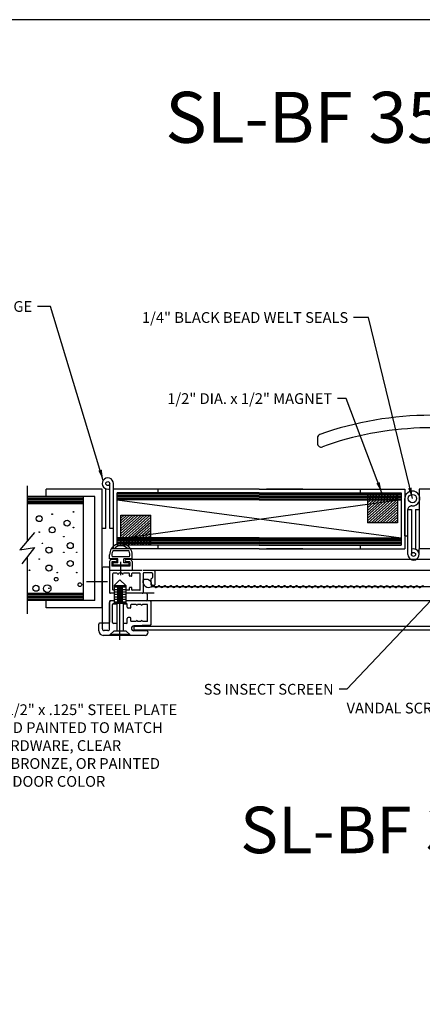
# Model space of a CAD drawing. Units: inches. Extents: x 14 to 262, y -12 to 61.
# Drawn here: x 223 to 230, y 6 to 22 of the extents above; entities that cross this region are included whole.
import ezdxf

# ---------------------------------------------------------------- set-up
doc = ezdxf.new("R2010")
doc.units = ezdxf.units.IN
doc.header["$MEASUREMENT"] = 0
doc.linetypes.add('CENTER', pattern=[0.95, 0.625, -0.125, 0.075, -0.125])
doc.layers.add('CK_LEVEL_1', color=7, linetype='Continuous')
doc.layers.add('Unnamed [3]', color=7, linetype='Continuous')
doc.styles.get("Standard").update_dxf_attribs({"font": 'arial.ttf'})
doc.dimstyles.get("Standard").update_dxf_attribs({"dimtxt": 0.18, "dimasz": 0.18, "dimexe": 0.18, "dimexo": 0.0625, "dimgap": 0.09, "dimtad": 0, "dimtih": 1, "dimtoh": 1, "dimdec": 4, "dimzin": 0, "dimdsep": 46, "dimtxsty": 'Standard', "dimcen": 0.09, "dimadec": 0, "dimazin": 0, "dimtfac": 1, "dimtdec": 4, "dimtofl": 0, "dimtmove": 0, "dimatfit": 3, "dimfxl": 1, "dimtolj": 1, "dimtzin": 0, "dimarcsym": 0})

# ---------------------------------------------------------------- blocks, each defined once
blk = doc.blocks.new('CKHATCH25142')
at = {"color": 1, "linetype": 'Continuous'}
for p, q in [((16.474, 50.561), (16.954, 50.985)), ((16.474, 50.604), (16.905, 50.985)), ((16.474, 50.647), (16.857, 50.985)), ((16.474, 50.689), (16.809, 50.985)), ((16.474, 50.732), (16.76, 50.985)), ((16.474, 50.775), (16.712, 50.985)), ((16.474, 50.818), (16.664, 50.985)), ((16.474, 50.86), (16.615, 50.985)), ((16.474, 50.903), (16.567, 50.985)), ((16.474, 50.946), (16.519, 50.985)), ((16.474, 50.519), (16.974, 50.961)), ((16.485, 50.485), (16.974, 50.918)), ((16.533, 50.485), (16.974, 50.875)), ((16.582, 50.485), (16.974, 50.833)), ((16.63, 50.485), (16.974, 50.79)), ((16.678, 50.485), (16.974, 50.747)), ((16.726, 50.485), (16.974, 50.705)), ((16.775, 50.485), (16.974, 50.662)), ((16.823, 50.485), (16.974, 50.619)), ((16.871, 50.485), (16.974, 50.576)), ((16.92, 50.485), (16.974, 50.534)), ((16.968, 50.485), (16.974, 50.491))]:
    blk.add_line(p, q, dxfattribs=at)
blk = doc.blocks.new('CKHATCH25146')
at = {"color": 1, "linetype": 'Continuous'}
for p, q in [((12.354, 50.609), (12.347, 50.603)), ((12.402, 50.609), (12.347, 50.561)), ((12.45, 50.609), (12.347, 50.518)), ((12.499, 50.609), (12.347, 50.475)), ((12.547, 50.609), (12.347, 50.433)), ((12.595, 50.609), (12.347, 50.39)), ((12.644, 50.609), (12.347, 50.347)), ((12.692, 50.609), (12.347, 50.304)), ((12.74, 50.609), (12.347, 50.262)), ((12.788, 50.609), (12.347, 50.219)), ((12.837, 50.609), (12.347, 50.176)), ((12.847, 50.576), (12.347, 50.134)), ((12.847, 50.533), (12.368, 50.109)), ((12.847, 50.49), (12.416, 50.109)), ((12.847, 50.448), (12.465, 50.109)), ((12.847, 50.405), (12.513, 50.109)), ((12.847, 50.362), (12.561, 50.109)), ((12.847, 50.32), (12.61, 50.109)), ((12.847, 50.277), (12.658, 50.109)), ((12.847, 50.234), (12.706, 50.109)), ((12.847, 50.191), (12.754, 50.109)), ((12.847, 50.149), (12.803, 50.109))]:
    blk.add_line(p, q, dxfattribs=at)

msp = doc.modelspace()

# ---------------------------------------------------------------- linework, layer by layer
at = {"layer": 'CK_LEVEL_1', "color": 7, "linetype": 'Continuous', "lineweight": -3}
msp.add_polyline3d([(208.259, -12.246, 0), (261.573, -12.246, 0), (261.573, 22.252, 0), (208.259, 22.252, 0), (208.259, -12.246, 0)], close=True, dxfattribs=at)
at = {"layer": 'Unnamed [3]', "color": 252, "linetype": 'Continuous'}
for p, q in [((228.41, 15.25), (228.41, 15.16)), ((224.87, 13.737), (224.87, 14.4)), ((224.938, 13.737), (224.938, 14.487)), ((224.998, 14.394), (224.998, 14.487)), ((229.923, 14.05), (229.983, 14.05)), ((229.983, 14.05), (229.983, 13.3)), ((230.05, 14.05), (230.05, 13.387)), ((230.05, 14.05), (230.11, 14.05)), ((224.87, 13.737), (224.81, 13.737)), ((224.998, 13.737), (224.938, 13.737)), ((229.923, 13.3), (229.923, 13.611)), ((230.11, 13.3), (230.11, 13.394))]:
    msp.add_line(p, q, dxfattribs=at)
at = {"layer": 'Unnamed [3]', "color": 8, "linetype": 'Continuous'}
for p, q in [((223.56, 13.528), (223.56, 14.45)), ((223.677, 13.67), (223.434, 13.375)), ((223.434, 13.375), (223.677, 13.417)), ((223.677, 13.417), (223.465, 13.143)), ((223.56, 12.304), (223.56, 13.266)), ((225.013, 12.778), (225.108, 12.873)), ((225.108, 12.873), (225.203, 12.778)), ((225.013, 12.778), (225.013, 12.487)), ((225.013, 12.778), (225.203, 12.778)), ((225.013, 12.758), (225.203, 12.758)), ((225.013, 12.716), (225.203, 12.716)), ((225.058, 12.737), (225.158, 12.737)), ((225.058, 12.695), (225.158, 12.695)), ((225.203, 12.778), (225.203, 12.487)), ((225.013, 12.674), (225.203, 12.674)), ((225.013, 12.633), (225.203, 12.633)), ((225.013, 12.591), (225.203, 12.591)), ((225.013, 12.55), (225.203, 12.55)), ((225.058, 12.654), (225.158, 12.654)), ((225.058, 12.612), (225.158, 12.612)), ((225.058, 12.57), (225.158, 12.57)), ((225.058, 12.529), (225.158, 12.529)), ((225.013, 12.508), (225.203, 12.508)), ((225.013, 12.487), (225.203, 12.487)), ((225.053, 12.487), (225.053, 12.016)), ((225.163, 12.487), (225.163, 12.016)), ((224.942, 11.961), (225.005, 12.016)), ((224.942, 11.946), (224.942, 11.961)), ((225.274, 11.961), (224.942, 11.961)), ((225.274, 11.946), (224.942, 11.946)), ((225.21, 12.016), (225.005, 12.016)), ((225.274, 11.961), (225.21, 12.016)), ((225.274, 11.946), (225.274, 11.961))]:
    msp.add_line(p, q, dxfattribs=at)
at = {"layer": 'Unnamed [3]', "color": 4, "linetype": 'Continuous'}
for p, q in [((224.81, 14.394), (223.873, 14.394)), ((223.873, 14.269), (223.873, 14.394)), ((224.81, 14.394), (224.401, 14.394)), ((224.81, 12.404), (224.81, 14.394)), ((224.685, 14.269), (223.873, 14.269)), ((224.685, 12.529), (224.685, 14.269)), ((223.873, 12.404), (223.873, 12.529)), ((224.498, 12.529), (223.873, 12.529)), ((224.685, 12.529), (224.341, 12.529)), ((224.81, 12.404), (223.873, 12.404)), ((224.935, 12.057), (224.935, 12.495)), ((225.013, 12.526), (224.966, 12.526)), ((224.985, 12.161), (224.985, 12.461)), ((225, 12.476), (225.053, 12.476)), ((225.163, 12.476), (225.215, 12.476)), ((225.598, 12.526), (225.203, 12.526)), ((225.23, 12.417), (225.23, 12.461)), ((225.277, 12.402), (225.245, 12.402)), ((225.292, 12.417), (225.292, 12.459)), ((225.378, 12.464), (225.297, 12.464)), ((225.458, 12.464), (225.402, 12.464)), ((225.562, 12.464), (225.482, 12.464)), ((225.567, 12.185), (225.567, 12.459)), ((225.629, 12.13), (225.629, 12.495)), ((225.23, 12.161), (225.23, 12.227)), ((225.277, 12.242), (225.245, 12.242)), ((225.292, 12.185), (225.292, 12.227)), ((224.752, 12.021), (224.752, 12.135)), ((224.799, 12.15), (224.767, 12.15)), ((224.814, 12.057), (224.814, 12.135)), ((225.053, 12.146), (225, 12.146)), ((225.215, 12.146), (225.163, 12.146)), ((225.378, 12.18), (225.297, 12.18)), ((225.614, 12.115), (225.339, 12.103)), ((225.458, 12.18), (225.402, 12.18)), ((225.562, 12.18), (225.482, 12.18)), ((224.942, 11.946), (224.827, 11.946)), ((224.904, 12.026), (224.845, 12.026)), ((225.529, 11.946), (225.274, 11.946)), ((225.564, 12.013), (225.339, 12.023))]:
    msp.add_line(p, q, dxfattribs=at)
at = {"layer": 'Unnamed [3]', "color": 15, "linetype": 'Continuous'}
for p, q in [((227.435, 14.394), (224.998, 14.394)), ((224.998, 13.394), (224.998, 14.394)), ((225.748, 14.332), (225.748, 14.394)), ((227.435, 14.394), (229.873, 14.394)), ((228.168, 14.394), (227.56, 14.394)), ((229.123, 14.394), (229.123, 14.332)), ((229.873, 14.394), (229.873, 13.394)), ((232.548, 14.394), (230.11, 14.394)), ((230.11, 14.394), (230.11, 13.394)), ((224.131, 14.269), (223.56, 14.269)), ((224.498, 14.244), (223.56, 14.244)), ((224.498, 14.219), (223.56, 14.219)), ((224.498, 14.194), (223.56, 14.194)), ((224.498, 12.529), (224.498, 14.269)), ((225.06, 13.456), (225.06, 14.332)), ((227.435, 14.332), (225.06, 14.332)), ((227.435, 14.307), (225.06, 14.307)), ((227.435, 14.282), (225.06, 14.282)), ((227.435, 14.257), (225.06, 14.257)), ((227.435, 14.232), (225.06, 14.232)), ((227.435, 14.212), (225.06, 14.212)), ((225.06, 14.212), (229.811, 13.576)), ((229.811, 14.212), (225.06, 13.556)), ((227.435, 14.332), (229.811, 14.332)), ((227.435, 14.307), (229.811, 14.307)), ((227.435, 14.282), (229.811, 14.282)), ((227.435, 14.257), (229.811, 14.257)), ((227.435, 14.232), (229.811, 14.232)), ((227.435, 14.212), (229.811, 14.212)), ((229.811, 14.332), (229.811, 13.456)), ((224.498, 14.169), (223.56, 14.169)), ((224.498, 14.149), (223.56, 14.149)), ((227.435, 13.576), (225.06, 13.576)), ((227.435, 13.556), (225.06, 13.556)), ((227.435, 13.531), (225.06, 13.531)), ((227.435, 13.576), (229.811, 13.576)), ((227.435, 13.556), (229.811, 13.556)), ((227.435, 13.531), (229.811, 13.531)), ((227.435, 13.394), (224.998, 13.394)), ((227.435, 13.506), (225.06, 13.506)), ((227.435, 13.481), (225.06, 13.481)), ((227.435, 13.456), (225.06, 13.456)), ((225.748, 13.394), (225.748, 13.456)), ((227.435, 13.506), (229.811, 13.506)), ((227.435, 13.481), (229.811, 13.481)), ((227.435, 13.456), (229.811, 13.456)), ((227.435, 13.394), (229.873, 13.394)), ((228.168, 13.394), (227.56, 13.394)), ((229.123, 13.456), (229.123, 13.394)), ((232.548, 13.394), (230.11, 13.394)), ((224.811, 13.072), (224.811, 12.166)), ((224.919, 13.088), (224.827, 13.088)), ((224.935, 13.072), (224.935, 12.666)), ((224.498, 12.649), (223.56, 12.649)), ((224.498, 12.629), (223.56, 12.629)), ((224.498, 12.604), (223.56, 12.604)), ((224.498, 12.579), (223.56, 12.579)), ((224.498, 12.554), (223.56, 12.554)), ((224.091, 12.529), (223.56, 12.529)), ((225.013, 12.65), (224.951, 12.65)), ((225.545, 12.65), (225.203, 12.65)), ((225.561, 12.634), (225.561, 12.542)), ((224.935, 12.51), (224.935, 12.166)), ((225.013, 12.526), (224.951, 12.526)), ((225.545, 12.526), (225.203, 12.526)), ((227.435, 12.525), (225.435, 12.525)), ((232.498, 12.525), (227.435, 12.525)), ((224.919, 12.15), (224.827, 12.15))]:
    msp.add_line(p, q, dxfattribs=at)
at = {"layer": 'Unnamed [3]', "color": 1, "linetype": 'Continuous'}
for p, q in [((229.249, 14.332), (229.249, 13.832)), ((229.749, 14.332), (229.749, 13.832)), ((225.122, 13.956), (225.622, 13.956)), ((225.122, 13.456), (225.122, 13.956)), ((225.622, 13.456), (225.622, 13.956)), ((229.749, 13.832), (229.249, 13.832)), ((225.283, 13.394), (224.963, 13.394)), ((225.26, 13.358), (224.986, 13.358)), ((224.935, 13.224), (224.935, 13.296)), ((225.073, 13.224), (224.935, 13.224)), ((225.268, 13.259), (224.978, 13.259)), ((225.073, 13.159), (225.073, 13.224)), ((225.173, 13.159), (225.173, 13.224)), ((225.31, 13.224), (225.173, 13.224)), ((225.31, 13.224), (225.31, 13.296)), ((225.073, 13.159), (224.987, 13.159)), ((224.987, 13.159), (224.987, 13.119)), ((225.258, 13.119), (224.987, 13.119)), ((225.258, 13.159), (225.173, 13.159)), ((225.258, 13.159), (225.258, 13.119)), ((225.345, 12.032), (225.345, 12.094)), ((227.435, 12.094), (225.345, 12.094)), ((235.235, 12.094), (227.435, 12.094)), ((227.435, 12.032), (225.345, 12.032)), ((235.235, 12.032), (227.435, 12.032))]:
    msp.add_line(p, q, dxfattribs=at)
at = {"layer": 'Unnamed [3]', "color": 5, "linetype": 'Continuous'}
for p, q in [((229.873, 13.611), (229.873, 14.236)), ((229.923, 13.611), (229.923, 14.05)), ((229.873, 13.611), (229.923, 13.611))]:
    msp.add_line(p, q, dxfattribs=at)
at = {"layer": 'Unnamed [3]', "color": 2, "linetype": 'Continuous'}
for p, q in [((225.033, 13.214), (224.966, 13.214)), ((225.279, 13.214), (225.213, 13.214)), ((227.435, 13.214), (225.31, 13.214)), ((232.498, 13.214), (227.435, 13.214)), ((224.935, 13.183), (224.935, 13.034)), ((225.31, 13.034), (224.935, 13.034)), ((225.033, 13.174), (224.972, 13.174)), ((224.972, 13.174), (224.972, 13.104)), ((225.273, 13.104), (224.972, 13.104)), ((225.273, 13.174), (225.213, 13.174)), ((225.273, 13.174), (225.273, 13.104)), ((225.31, 13.183), (225.31, 13.034))]:
    msp.add_line(p, q, dxfattribs=at)
at = {"layer": 'Unnamed [3]', "color": 3, "linetype": 'Continuous'}
for p, q in [((225.48, 13.034), (224.95, 13.034)), ((227.435, 13.034), (225.495, 13.034)), ((232.498, 13.034), (227.435, 13.034)), ((224.99, 12.705), (224.99, 12.979)), ((225.063, 12.984), (224.995, 12.984)), ((225.143, 12.984), (225.087, 12.984)), ((225.26, 12.984), (225.167, 12.984)), ((225.265, 12.942), (225.265, 12.979)), ((225.3, 12.937), (225.27, 12.937)), ((225.305, 12.942), (225.305, 12.979)), ((225.44, 12.984), (225.31, 12.984)), ((225.445, 12.705), (225.445, 12.979)), ((225.495, 12.979), (225.495, 12.665)), ((225.638, 12.994), (225.51, 12.994)), ((225.623, 12.884), (225.623, 12.81)), ((225.653, 12.979), (225.653, 12.914)), ((225.693, 13.019), (225.693, 12.794)), ((225.013, 12.7), (224.995, 12.7)), ((225.26, 12.7), (225.203, 12.7)), ((225.265, 12.705), (225.265, 12.742)), ((225.3, 12.747), (225.27, 12.747)), ((225.305, 12.705), (225.305, 12.742)), ((225.44, 12.7), (225.31, 12.7)), ((225.678, 12.779), (225.654, 12.779)), ((225.678, 12.65), (225.203, 12.65))]:
    msp.add_line(p, q, dxfattribs=at)
at = {"layer": 'Unnamed [3]', "color": 3, "linetype": 'CENTER'}
for p, q in [((225.123, 12.951), (225.123, 13.179)), ((224.901, 12.842), (224.547, 12.842)), ((225.108, 11.871), (225.108, 12.611))]:
    msp.add_line(p, q, dxfattribs=at)
at = {"layer": 'Unnamed [3]', "color": 121, "linetype": 'Continuous'}
for p, q in [((227.435, 12.76), (225.635, 12.76)), ((225.724, 12.749), (225.744, 12.769)), ((225.776, 12.769), (225.793, 12.752)), ((225.844, 12.769), (225.825, 12.75)), ((225.876, 12.769), (225.893, 12.752)), ((225.944, 12.769), (225.925, 12.75)), ((225.976, 12.769), (225.993, 12.752)), ((226.044, 12.769), (226.025, 12.75)), ((226.076, 12.769), (226.093, 12.752)), ((226.144, 12.769), (226.125, 12.75)), ((226.176, 12.769), (226.193, 12.752)), ((226.244, 12.769), (226.225, 12.75)), ((226.276, 12.769), (226.293, 12.752)), ((226.344, 12.769), (226.325, 12.75)), ((226.376, 12.769), (226.393, 12.752)), ((226.444, 12.769), (226.425, 12.75)), ((226.476, 12.769), (226.493, 12.752)), ((226.544, 12.769), (226.525, 12.75)), ((226.576, 12.769), (226.593, 12.752)), ((226.644, 12.769), (226.625, 12.75)), ((226.676, 12.769), (226.693, 12.752)), ((226.744, 12.769), (226.725, 12.75)), ((226.744, 12.769), (226.725, 12.75)), ((226.776, 12.769), (226.793, 12.752)), ((226.844, 12.769), (226.825, 12.75)), ((226.876, 12.769), (226.893, 12.752)), ((226.944, 12.769), (226.925, 12.75)), ((226.976, 12.769), (226.993, 12.752)), ((227.044, 12.769), (227.025, 12.75)), ((227.076, 12.769), (227.093, 12.752)), ((227.144, 12.769), (227.125, 12.75)), ((227.176, 12.769), (227.193, 12.752)), ((227.244, 12.769), (227.225, 12.75)), ((227.276, 12.769), (227.293, 12.752)), ((227.344, 12.769), (227.325, 12.75)), ((227.376, 12.769), (227.393, 12.752)), ((227.444, 12.769), (227.425, 12.75)), ((232.498, 12.76), (227.435, 12.76)), ((227.476, 12.769), (227.493, 12.752)), ((227.544, 12.769), (227.525, 12.75)), ((227.544, 12.769), (227.525, 12.75)), ((227.576, 12.769), (227.593, 12.752)), ((227.644, 12.769), (227.625, 12.75)), ((227.676, 12.769), (227.693, 12.752)), ((227.744, 12.769), (227.725, 12.75)), ((227.776, 12.769), (227.793, 12.752)), ((227.844, 12.769), (227.825, 12.75)), ((227.876, 12.769), (227.893, 12.752)), ((227.944, 12.769), (227.925, 12.75)), ((227.976, 12.769), (227.993, 12.752)), ((228.044, 12.769), (228.025, 12.75)), ((228.076, 12.769), (228.093, 12.752)), ((228.138, 12.75), (228.155, 12.767)), ((228.207, 12.75), (228.187, 12.769)), ((228.238, 12.75), (228.255, 12.767)), ((228.307, 12.75), (228.287, 12.769)), ((228.338, 12.75), (228.355, 12.767)), ((228.407, 12.75), (228.387, 12.769)), ((228.438, 12.75), (228.455, 12.767)), ((228.507, 12.75), (228.487, 12.769)), ((228.538, 12.75), (228.555, 12.767)), ((228.607, 12.75), (228.587, 12.769)), ((228.638, 12.75), (228.655, 12.767)), ((228.707, 12.75), (228.687, 12.769)), ((228.738, 12.75), (228.755, 12.767)), ((228.807, 12.75), (228.787, 12.769)), ((228.838, 12.75), (228.855, 12.767)), ((228.907, 12.75), (228.887, 12.769)), ((228.938, 12.75), (228.955, 12.767)), ((229.007, 12.75), (228.987, 12.769)), ((229.038, 12.75), (229.055, 12.767)), ((229.107, 12.75), (229.087, 12.769)), ((229.138, 12.75), (229.155, 12.767)), ((229.207, 12.75), (229.187, 12.769)), ((229.238, 12.75), (229.255, 12.767)), ((229.307, 12.75), (229.287, 12.769)), ((229.338, 12.75), (229.355, 12.767)), ((229.407, 12.75), (229.387, 12.769)), ((229.438, 12.75), (229.455, 12.767)), ((229.507, 12.75), (229.487, 12.769)), ((229.538, 12.75), (229.555, 12.767)), ((229.607, 12.75), (229.587, 12.769)), ((229.638, 12.75), (229.655, 12.767)), ((229.707, 12.75), (229.687, 12.769)), ((229.738, 12.75), (229.755, 12.767)), ((229.807, 12.75), (229.787, 12.769)), ((229.838, 12.75), (229.855, 12.767)), ((229.907, 12.75), (229.887, 12.769)), ((229.938, 12.75), (229.955, 12.767)), ((230.007, 12.75), (229.987, 12.769)), ((230.038, 12.75), (230.055, 12.767)), ((230.107, 12.75), (230.087, 12.769)), ((230.138, 12.75), (230.155, 12.767))]:
    msp.add_line(p, q, dxfattribs=at)
at = {"layer": 'Unnamed [3]', "color": 252, "linetype": 'Continuous'}
for centre in [(224.904, 14.487), (230.017, 13.3)]:
    msp.add_circle(centre, 0.0338, dxfattribs=at)
at = {"layer": 'Unnamed [3]', "color": 5, "linetype": 'Continuous'}
for centre, radius in [((229.998, 14.236), 0.07), ((224.331, 14.012), 0.005), ((223.757, 13.899), 0.05), ((223.974, 13.974), 0.005), ((224.222, 13.824), 0.05), ((223.974, 13.711), 0.05), ((224.331, 13.749), 0.005), ((223.757, 13.673), 0.005), ((224.168, 13.598), 0.005), ((223.811, 13.486), 0.005), ((223.92, 13.373), 0.05), ((224.276, 13.448), 0.05), ((223.757, 13.223), 0.005), ((224.168, 13.335), 0.005), ((224.276, 13.148), 0.05), ((224.385, 13.335), 0.005), ((223.595, 13.035), 0.005), ((223.92, 13.072), 0.05), ((224.042, 12.885), 0.0312), ((224.059, 12.997), 0.005), ((224.385, 12.997), 0.005), ((223.703, 12.734), 0.05), ((223.891, 12.728), 0.0625), ((223.92, 12.734), 0.005), ((224.438, 12.794), 0.0312)]:
    msp.add_circle(centre, radius, dxfattribs=at)
at = {"layer": 'Unnamed [3]', "color": 252, "linetype": 'Continuous'}
for centre, radius, start, end in [((230.31, 10.07), 5.559, 70.465, 109.535), ((230.31, 10.07), 5.35, 74.1088, 109.8535), ((228.472, 15.25), 0.062, 109.535, 180), ((228.472, 15.16), 0.062, 180, 289.8535), ((224.904, 14.487), 0.0938, 0, 291.0999), ((230.017, 13.3), 0.0938, 180.0006, 111.1005)]:
    msp.add_arc(centre, radius, start, end, dxfattribs=at)
at = {"layer": 'Unnamed [3]', "color": 5, "linetype": 'Continuous'}
for centre, radius, start in [((229.998, 14.236), 0.125, 266.0137), ((229.985, 14.05), 0.062, 86.0137)]:
    msp.add_arc(centre, radius, start, 180, dxfattribs=at)
at = {"layer": 'Unnamed [3]', "color": 1, "linetype": 'Continuous'}
for radius, start, end in [(0.188, 148.6677, 180), (0.188, 31.3323, 148.6677), (0.15, 155.7952, 194.4775), (0.15, 40.5416, 139.4584), (0.15, 345.5225, 24.2048), (0.188, 0, 31.3323)]:
    msp.add_arc((225.123, 13.296), radius, start, end, dxfattribs=at)
at = {"layer": 'Unnamed [3]', "color": 2, "linetype": 'Continuous'}
for centre, radius, start, end in [((224.966, 13.183), 0.031, 90, 180), ((225.033, 13.194), 0.02, 270, 90), ((225.213, 13.194), 0.02, 90, 270), ((225.279, 13.183), 0.031, 0, 90)]:
    msp.add_arc(centre, radius, start, end, dxfattribs=at)
at = {"layer": 'Unnamed [3]', "color": 15, "linetype": 'Continuous'}
for centre, radius, start, end in [((224.827, 13.072), 0.016, 90, 180), ((224.919, 13.072), 0.016, 0, 90), ((224.951, 12.666), 0.016, 180, 270), ((224.95, 12.665), 0.015, 180, 270), ((225.545, 12.634), 0.016, 0, 90), ((225.545, 12.542), 0.016, 270, 0), ((224.951, 12.51), 0.016, 90, 180), ((224.827, 12.166), 0.016, 180, 270), ((224.919, 12.166), 0.016, 270, 0)]:
    msp.add_arc(centre, radius, start, end, dxfattribs=at)
at = {"layer": 'Unnamed [3]', "color": 3, "linetype": 'Continuous'}
for centre, radius, start, end in [((224.95, 13.019), 0.015, 90, 180), ((225.678, 13.019), 0.015, 0, 90), ((224.995, 12.979), 0.005, 90, 180), ((225.075, 12.984), 0.012, 180, 0), ((225.155, 12.984), 0.012, 180, 0), ((225.26, 12.979), 0.005, 0, 90), ((225.27, 12.942), 0.005, 180, 270), ((225.3, 12.942), 0.005, 270, 0), ((225.31, 12.979), 0.005, 90, 180), ((225.44, 12.979), 0.005, 0, 90), ((225.51, 12.979), 0.015, 90, 180), ((225.638, 12.884), 0.015, 90, 180), ((225.638, 12.979), 0.015, 0, 90), ((225.638, 12.914), 0.015, 270, 0), ((224.995, 12.705), 0.005, 180, 270), ((225.26, 12.705), 0.005, 270, 0), ((225.27, 12.742), 0.005, 90, 180), ((225.3, 12.742), 0.005, 0, 90), ((225.31, 12.705), 0.005, 180, 270), ((225.44, 12.705), 0.005, 270, 0), ((225.654, 12.81), 0.031, 180, 270), ((225.678, 12.794), 0.015, 270, 0), ((224.95, 12.665), 0.015, 180, 270), ((225.48, 12.665), 0.015, 270, 0)]:
    msp.add_arc(centre, radius, start, end, dxfattribs=at)
at = {"layer": 'Unnamed [3]', "color": 121, "linetype": 'Continuous'}
for centre, radius, start, end in [((225.589, 12.849), 0.101, 171.6668, 297.0413), ((225.547, 12.79), 0.0932, 340.9477, 127.7623), ((225.71, 12.77), 0.025, 203.5787, 305.3864), ((225.76, 12.75), 0.025, 90, 128.0818), ((225.76, 12.75), 0.025, 50.8548, 90), ((225.81, 12.77), 0.025, 225.9469, 307.2609), ((225.86, 12.75), 0.025, 90, 129.1449), ((225.86, 12.75), 0.025, 50.8548, 90), ((225.91, 12.77), 0.025, 225.9469, 307.2609), ((225.96, 12.75), 0.025, 90, 129.1449), ((225.96, 12.75), 0.025, 50.8548, 90), ((226.01, 12.77), 0.025, 225.9469, 307.2609), ((226.06, 12.75), 0.025, 90, 129.1449), ((226.06, 12.75), 0.025, 50.8548, 90), ((226.11, 12.77), 0.025, 225.9469, 307.2609), ((226.16, 12.75), 0.025, 90, 129.1449), ((226.16, 12.75), 0.025, 50.8548, 90), ((226.21, 12.77), 0.025, 225.9469, 307.2609), ((226.26, 12.75), 0.025, 90, 129.1449), ((226.26, 12.75), 0.025, 50.8548, 90), ((226.31, 12.77), 0.025, 225.9469, 307.2609), ((226.36, 12.75), 0.025, 90, 129.1449), ((226.36, 12.75), 0.025, 50.8548, 90), ((226.41, 12.77), 0.025, 225.9469, 307.2609), ((226.46, 12.75), 0.025, 90, 129.1449), ((226.46, 12.75), 0.025, 50.8548, 90), ((226.51, 12.77), 0.025, 225.9469, 307.2609), ((226.56, 12.75), 0.025, 90, 129.1449), ((226.56, 12.75), 0.025, 50.8548, 90), ((226.61, 12.77), 0.025, 225.9469, 307.2609), ((226.66, 12.75), 0.025, 90, 129.1449), ((226.66, 12.75), 0.025, 50.8548, 90), ((226.71, 12.77), 0.025, 225.9469, 307.2609), ((226.76, 12.75), 0.025, 90, 129.1449), ((226.76, 12.75), 0.025, 50.8548, 90), ((226.81, 12.77), 0.025, 225.9469, 307.2609), ((226.86, 12.75), 0.025, 90, 129.1449), ((226.86, 12.75), 0.025, 50.8548, 90), ((226.91, 12.77), 0.025, 225.9469, 307.2609), ((226.96, 12.75), 0.025, 90, 129.1449), ((226.96, 12.75), 0.025, 50.8548, 90), ((227.01, 12.77), 0.025, 225.9469, 307.2609), ((227.06, 12.75), 0.025, 90, 129.1449), ((227.06, 12.75), 0.025, 50.8548, 90), ((227.11, 12.77), 0.025, 225.9469, 307.2609), ((227.16, 12.75), 0.025, 90, 129.1449), ((227.16, 12.75), 0.025, 50.8548, 90), ((227.21, 12.77), 0.025, 225.9469, 307.2609), ((227.26, 12.75), 0.025, 90, 129.1449), ((227.26, 12.75), 0.025, 50.8548, 90), ((227.31, 12.77), 0.025, 225.9469, 307.2609), ((227.36, 12.75), 0.025, 90, 129.1449), ((227.36, 12.75), 0.025, 50.8548, 90), ((227.41, 12.77), 0.025, 225.9469, 307.2609), ((227.46, 12.75), 0.025, 90, 129.1449), ((227.46, 12.75), 0.025, 50.8548, 90), ((227.51, 12.77), 0.025, 225.9469, 307.2609), ((227.56, 12.75), 0.025, 90, 129.1449), ((227.56, 12.75), 0.025, 50.8548, 90), ((227.61, 12.77), 0.025, 225.9469, 307.2609), ((227.66, 12.75), 0.025, 90, 129.1449), ((227.66, 12.75), 0.025, 50.8548, 90), ((227.71, 12.77), 0.025, 225.9469, 307.2609), ((227.76, 12.75), 0.025, 90, 129.1449), ((227.76, 12.75), 0.025, 50.8548, 90), ((227.81, 12.77), 0.025, 225.9469, 307.2609), ((227.86, 12.75), 0.025, 90, 129.1449), ((227.86, 12.75), 0.025, 50.8548, 90), ((227.91, 12.77), 0.025, 225.9469, 307.2609), ((227.96, 12.75), 0.025, 90, 129.1449), ((227.96, 12.75), 0.025, 50.8548, 90), ((228.01, 12.77), 0.025, 225.9469, 307.2609), ((228.06, 12.75), 0.025, 90, 129.1449), ((228.06, 12.75), 0.025, 50.8548, 90), ((228.11, 12.77), 0.025, 225.9469, 307.2609), ((228.122, 12.77), 0.025, 270, 309.1452), ((228.172, 12.75), 0.025, 52.7391, 134.0531), ((228.222, 12.77), 0.025, 230.8551, 270), ((228.222, 12.77), 0.025, 270, 309.1452), ((228.272, 12.75), 0.025, 52.7391, 134.0531), ((228.322, 12.77), 0.025, 230.8551, 270), ((228.322, 12.77), 0.025, 270, 309.1452), ((228.372, 12.75), 0.025, 52.7391, 134.0531), ((228.422, 12.77), 0.025, 230.8551, 270), ((228.422, 12.77), 0.025, 270, 309.1452), ((228.472, 12.75), 0.025, 52.7391, 134.0531), ((228.522, 12.77), 0.025, 230.8551, 270), ((228.522, 12.77), 0.025, 270, 309.1452), ((228.572, 12.75), 0.025, 52.7391, 134.0531), ((228.622, 12.77), 0.025, 230.8551, 270), ((228.622, 12.77), 0.025, 270, 309.1452), ((228.672, 12.75), 0.025, 52.7391, 134.0531), ((228.722, 12.77), 0.025, 230.8551, 270), ((228.722, 12.77), 0.025, 270, 309.1452), ((228.772, 12.75), 0.025, 52.7391, 134.0531), ((228.822, 12.77), 0.025, 230.8551, 270), ((228.822, 12.77), 0.025, 270, 309.1452), ((228.872, 12.75), 0.025, 52.7391, 134.0531), ((228.922, 12.77), 0.025, 230.8551, 270), ((228.922, 12.77), 0.025, 270, 309.1452), ((228.972, 12.75), 0.025, 52.7391, 134.0531), ((229.022, 12.77), 0.025, 230.8551, 270), ((229.022, 12.77), 0.025, 270, 309.1452), ((229.072, 12.75), 0.025, 52.7391, 134.0531), ((229.122, 12.77), 0.025, 230.8551, 270), ((229.122, 12.77), 0.025, 270, 309.1452), ((229.172, 12.75), 0.025, 52.7391, 134.0531), ((229.222, 12.77), 0.025, 230.8551, 270), ((229.222, 12.77), 0.025, 270, 309.1452), ((229.272, 12.75), 0.025, 52.7391, 134.0531), ((229.322, 12.77), 0.025, 230.8551, 270), ((229.322, 12.77), 0.025, 270, 309.1452), ((229.372, 12.75), 0.025, 52.7391, 134.0531), ((229.422, 12.77), 0.025, 230.8551, 270), ((229.422, 12.77), 0.025, 270, 309.1452), ((229.472, 12.75), 0.025, 52.7391, 134.0531), ((229.522, 12.77), 0.025, 230.8551, 270), ((229.522, 12.77), 0.025, 270, 309.1452), ((229.572, 12.75), 0.025, 52.7391, 134.0531), ((229.622, 12.77), 0.025, 230.8551, 270), ((229.622, 12.77), 0.025, 270, 309.1452), ((229.672, 12.75), 0.025, 52.7391, 134.0531), ((229.722, 12.77), 0.025, 230.8551, 270), ((229.722, 12.77), 0.025, 270, 309.1452), ((229.772, 12.75), 0.025, 52.7391, 134.0531), ((229.822, 12.77), 0.025, 230.8551, 270), ((229.822, 12.77), 0.025, 270, 309.1452), ((229.872, 12.75), 0.025, 52.7391, 134.0531), ((229.922, 12.77), 0.025, 230.8551, 270), ((229.922, 12.77), 0.025, 270, 309.1452), ((229.972, 12.75), 0.025, 52.7391, 134.0531), ((230.022, 12.77), 0.025, 230.8551, 270), ((230.022, 12.77), 0.025, 270, 309.1452), ((230.072, 12.75), 0.025, 52.7391, 134.0531), ((230.122, 12.77), 0.025, 230.8551, 270), ((230.122, 12.77), 0.025, 270, 309.1452), ((230.172, 12.75), 0.025, 52.7391, 134.0531)]:
    msp.add_arc(centre, radius, start, end, dxfattribs=at)
at = {"layer": 'Unnamed [3]', "color": 4, "linetype": 'Continuous'}
for centre, radius, start, end in [((224.966, 12.495), 0.031, 90, 180), ((225, 12.461), 0.015, 90, 180), ((225.215, 12.461), 0.015, 0, 90), ((225.245, 12.417), 0.015, 180, 270), ((225.277, 12.417), 0.015, 270, 0), ((225.297, 12.459), 0.005, 90, 180), ((225.39, 12.464), 0.012, 180, 0), ((225.47, 12.464), 0.012, 180, 0), ((225.562, 12.459), 0.005, 0, 90), ((225.598, 12.495), 0.031, 0, 90), ((225.245, 12.227), 0.015, 90, 180), ((225.277, 12.227), 0.015, 0, 90), ((224.767, 12.135), 0.015, 90, 180), ((224.799, 12.135), 0.015, 0, 90), ((224.845, 12.057), 0.031, 180, 270), ((224.904, 12.057), 0.031, 270, 0), ((225, 12.161), 0.015, 180, 270), ((225.215, 12.161), 0.015, 270, 0), ((225.297, 12.185), 0.005, 180, 270), ((225.339, 12.063), 0.04, 90, 270), ((225.39, 12.18), 0.012, 0, 180), ((225.47, 12.18), 0.012, 0, 180), ((225.562, 12.185), 0.005, 270, 0), ((225.614, 12.13), 0.0155, 272.5, 0), ((224.827, 12.021), 0.075, 180, 270), ((225.529, 11.996), 0.05, 270, 1.2392), ((225.564, 11.997), 0.0155, 357.7742, 87.5)]:
    msp.add_arc(centre, radius, start, end, dxfattribs=at)

# ---------------------------------------------------------------- block references
at = {"layer": 'Unnamed [3]', "linetype": 'Continuous'}
for name in ['CKHATCH25142', 'CKHATCH25146']:
    msp.add_blockref(name, (212.774, -36.654), dxfattribs=at)

# ---------------------------------------------------------------- texts
at = {"color": 10, "linetype": 'Continuous', "lineweight": -3, "insert": (225.865, 21.044), "char_height": 0.85307, "attachment_point": 1}
msp.add_mtext_dynamic_manual_height_columns('SL-BF 350 DETAILS (BI-FOLD UNIT)', width=28.17807, gutter_width=1, heights=[0], dxfattribs=at)
at = {"char_height": 0.18}
for s, insert, attachment_point in [('\\A1;SS PIANO HINGE', (223.639, 17.451), 6), ('\\A1;1/4" BLACK BEAD WELT SEALS', (228.925, 17.266), 6), ('\\A1;1/2" DIA. x 1/2" MAGNET', (228.657, 15.909), 6), ('\\A1;SS INSECT SCREEN', (228.681, 11.043), 6), ('\\A1;1-1/2" x 1-1/2" x .125" STEEL PLATE\\PPRIMED AND PAINTED TO MATCH\\PBIFOLD HARDWARE, CLEAR \\PAND DARK BRONZE, OR PAINTED\\PTO MATCH DOOR COLOR', (222.037, 10.101), 4), ('\\A1;VANDAL SCREEN', (230.798, 10.728), 6)]:
    msp.add_mtext(s, dxfattribs=dict(at, insert=insert, attachment_point=attachment_point))
at = {"insert": (227.119, 9.078), "char_height": 0.77897, "attachment_point": 1}
msp.add_mtext_dynamic_manual_height_columns('{\\fArial|b1|i0|c0|p34;SL-BF 350 SHOWN CLOSED}', width=60.24725, gutter_width=3.895, heights=[0], dxfattribs=at)

# ---------------------------------------------------------------- leaders
at = {"annotation_type": 0, "has_hookline": 1}
for points, hookline_direction, text_width in [([(224.827, 14.54), (223.947, 17.451), (223.729, 17.451)], 1, 2.029), ([(229.998, 14.236), (229.265, 17.266), (229.015, 17.266)], 1, 3.696), ([(229.486, 14.332), (228.892, 15.909), (228.747, 15.909)], 1, 2.815), ([(220.836, 14.296), (221.486, 10.101), (221.947, 10.101)], 0, 4.126), ([(230.514, 12.746), (228.903, 11.043), (228.771, 11.043)], 1, 2.413), ([(231.335, 12.032), (231.077, 10.728), (230.888, 10.728)], 1, 2.102)]:
    msp.add_leader(points, dimstyle='Standard', dxfattribs=dict(at, hookline_direction=hookline_direction, text_width=text_width))

doc.saveas('drawing.dxf')
